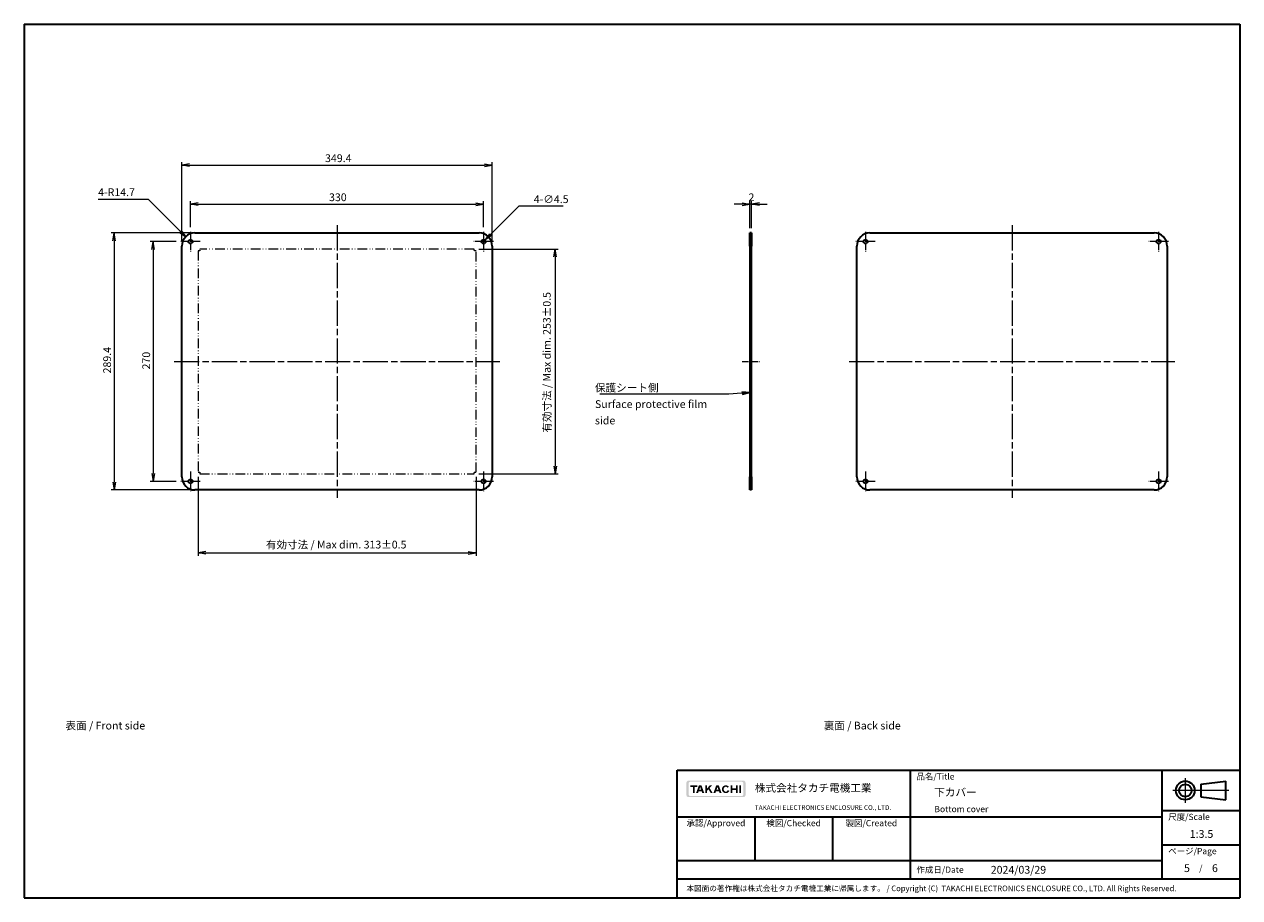
# Model space of a CAD drawing. Units: millimetres. Extents: x 72 to 9898, y 40 to 2007.
# Drawn here: x 7151 to 8519, y 40 to 1024 of the extents above; entities that cross this region are included whole.
import ezdxf
from ezdxf.enums import TextEntityAlignment as Align

# ---------------------------------------------------------------- set-up
doc = ezdxf.new("R2010")
doc.units = ezdxf.units.MM
doc.header["$LTSCALE"] = 5
doc.linetypes.add('CHAIN', pattern=[0.35429999999999995, 0.2362, -0.0295, 0.0591, -0.0295])
doc.linetypes.add('DASH_DOUBLE_DOT', pattern=[0.43979999999999997, 0.24, -0.06, 0.0098, -0.06, 0.01, -0.06])
doc.layers.get('Defpoints').update_dxf_attribs({"lineweight": 25})
for name, color, linetype, lineweight in [('Border (ISO)', 7, 'Continuous', 35), ('Center Mark (ISO)', 131, 'Continuous', 18), ('Centerline (ISO)', 131, 'Continuous', 18), ('Dimension (ISO)', 7, 'Continuous', 18), ('Dimension (ISO) @ 1', 7, 'Continuous', 18), ('Hatch (ISO)', 1, 'Continuous', 18), ('Sketch Geometry (ISO)', 7, 'Continuous', 18), ('Symbol (ISO)', 7, 'Continuous', 18), ('Symbol (ISO) @ 1', 7, 'Continuous', 18), ('Title (ISO)', 7, 'Continuous', 35), ('Visible (ISO)', 7, 'Continuous', 35), ('Visible Narrow (ISO)', 7, 'Continuous', 25)]:
    doc.layers.add(name, color=color, linetype=linetype, lineweight=lineweight)
doc.styles.add('Note Text (TK)', font='MS PGothic.ttf')
doc.styles.add('文字スタイル40', font='MS PGothic.ttf')
doc.styles.add('文字スタイル67', font='arial.ttf')
doc.dimstyles.new('Default - Method 1b (TK)', dxfattribs={"dimscale": 5, "dimtxt": 2.5, "dimasz": 2.5, "dimexe": 1, "dimexo": 1.499999999999999, "dimgap": 1, "dimtad": 1, "dimdsep": 46, "dimtxsty": 'Note Text (TK)', "dimblk": 'OPEN', "dimcen": 0.09, "dimdle": 5, "dimclrd": 100, "dimclre": 100, "dimclrt": 7, "dimadec": 1, "dimazin": 1, "dimtfac": 1, "dimtmove": 0, "dimatfit": 3, "dimldrblk": 'OPEN', "dimfxl": 1, "dimtolj": 1, "dimlwd": -1, "dimlwe": -1, "dimarcsym": 0})
doc.dimstyles.new('Default - Method 1b (TK)$7', dxfattribs={"dimscale": 5, "dimtxt": 2.5, "dimasz": 2.5, "dimexe": 1, "dimexo": 1.499999999999999, "dimgap": 1, "dimtad": 1, "dimdsep": 46, "dimtxsty": 'Note Text (TK)', "dimblk": 'OPEN', "dimcen": 0.09, "dimdle": 5, "dimclrd": 100, "dimclre": 100, "dimclrt": 7, "dimadec": 1, "dimazin": 1, "dimtfac": 1, "dimtmove": 0, "dimatfit": 3, "dimldrblk": 'OPEN', "dimfxl": 1, "dimtolj": 1, "dimlwd": -1, "dimlwe": -1, "dimarcsym": 0})

# ---------------------------------------------------------------- blocks, each defined once
blk = doc.blocks.new('図面枠 tk図枠')
at = {"layer": 'Border (ISO)'}
for p, q in [((14.5, 289), (405.4999999999999, 289)), ((14.5, 289), (14.5, 8)), ((405.4999999999999, 289), (405.4999999999999, 8)), ((14.5, 8), (405.4999999999999, 8))]:
    blk.add_line(p, q, dxfattribs=at)
blk = doc.blocks.new('_Open')
at = {"color": 0, "linetype": 'ByBlock', "lineweight": -2}
for p, q in [((-1, 0.1666666666666666), (0, 0)), ((-1, -0.1666666666666666), (0, 0)), ((0, 0), (-1, 0))]:
    blk.add_line(p, q, dxfattribs=at)
blk = doc.blocks.new('*D106')
at = {"layer": 'Defpoints', "color": 0}
for p in [(7667.627116824903, 820.8477665597911), (7337.627116824902, 789.8477665597911), (7667.627116824903, 789.8477665597911)]:
    blk.add_point(p, dxfattribs=at)
at = {"layer": 'Dimension (ISO)', "color": 100}
for p, q in [((7337.627116824902, 795.0977665597911), (7337.627116824902, 824.3477665597911)), ((7667.627116824903, 795.0977665597911), (7667.627116824903, 824.3477665597911)), ((7346.377116824903, 820.8477665597911), (7658.877116824903, 820.8477665597911))]:
    blk.add_line(p, q, dxfattribs=at)
at = {"layer": 'Dimension (ISO)', "color": 100, "xscale": 8.75, "yscale": 8.75, "zscale": 8.75, "rotation": 180}
blk.add_blockref('_Open', (7337.627116824902, 820.8477665597911), dxfattribs=at)
at = {"layer": 'Dimension (ISO)', "color": 100, "xscale": 8.75, "yscale": 8.75, "zscale": 8.75}
blk.add_blockref('_Open', (7667.627116824903, 820.8477665597911), dxfattribs=at)
at = {"layer": 'Dimension (ISO)', "color": 7, "insert": (7493.628537279447, 828.722766559791), "char_height": 8.75, "attachment_point": 4, "style": 'Note Text (TK)'}
blk.add_mtext('\\A1;330', dxfattribs=at)
blk = doc.blocks.new('*D107')
at = {"layer": 'Defpoints', "color": 0}
for p in [(7677.327116824902, 864.847766559791), (7327.927116824906, 773.8477665597911), (7677.327116824902, 773.8477665597911)]:
    blk.add_point(p, dxfattribs=at)
at = {"layer": 'Dimension (ISO)', "color": 100}
for p, q in [((7327.927116824906, 779.0977665597911), (7327.927116824906, 868.347766559791)), ((7336.677116824906, 864.847766559791), (7668.577116824903, 864.847766559791)), ((7677.327116824902, 779.0977665597911), (7677.327116824902, 868.347766559791))]:
    blk.add_line(p, q, dxfattribs=at)
at = {"layer": 'Dimension (ISO)', "color": 100, "xscale": 8.75, "yscale": 8.75, "zscale": 8.75, "rotation": 180}
blk.add_blockref('_Open', (7327.927116824906, 864.847766559791), dxfattribs=at)
at = {"layer": 'Dimension (ISO)', "color": 100, "xscale": 8.75, "yscale": 8.75, "zscale": 8.75}
blk.add_blockref('_Open', (7677.327116824902, 864.847766559791), dxfattribs=at)
at = {"layer": 'Dimension (ISO)', "color": 7, "insert": (7489.129247506721, 872.7227665597911), "char_height": 8.75, "attachment_point": 4, "style": 'Note Text (TK)'}
blk.add_mtext('\\A1;349.4', dxfattribs=at)
blk = doc.blocks.new('*D108')
at = {"layer": 'Defpoints', "color": 0}
for p in [(7332.23264714147, 784.2422362432512), (7342.627116824917, 773.8477665598093)]:
    blk.add_point(p, dxfattribs=at)
at = {"layer": 'Dimension (ISO)', "color": 100}
for p, q in [((7233.635773392643, 826.5917648623481), (7289.883118522351, 826.5917648623471)), ((7289.883118522351, 826.5917648623471), (7326.045462806085, 790.4294205786318))]:
    blk.add_line(p, q, dxfattribs=at)
at = {"layer": 'Dimension (ISO)', "color": 100, "xscale": 8.75, "yscale": 8.75, "zscale": 8.75, "rotation": 315.000000000015}
blk.add_blockref('_Open', (7332.23264714147, 784.2422362432512), dxfattribs=at)
at = {"layer": 'Dimension (ISO)', "color": 7, "insert": (7233.635773392643, 834.4492648623471), "char_height": 8.75, "attachment_point": 4, "style": 'Note Text (TK)'}
blk.add_mtext('\\A1;\\fＭＳ Ｐゴシック|b0|i0;{\\H8.7150;4-R14.7}', dxfattribs=at)
blk = doc.blocks.new('*D109')
at = {"layer": 'Defpoints', "color": 0}
for p in [(7326.627116824906, 778.8477665597915), (7295.627116824907, 508.8477665597912), (7326.627116824909, 508.8477665597913)]:
    blk.add_point(p, dxfattribs=at)
at = {"layer": 'Dimension (ISO)', "color": 100}
for p, q in [((7321.377116824907, 778.8477665597915), (7292.127116824907, 778.8477665597915)), ((7295.627116824907, 770.0977665597916), (7295.627116824907, 517.5977665597912)), ((7321.377116824909, 508.8477665597913), (7292.127116824907, 508.8477665597912))]:
    blk.add_line(p, q, dxfattribs=at)
at = {"layer": 'Dimension (ISO)', "color": 100, "xscale": 8.75, "yscale": 8.75, "zscale": 8.75}
for p, rotation in [((7295.627116824907, 778.8477665597915), 90), ((7295.627116824907, 508.8477665597912), 270)]:
    blk.add_blockref('_Open', p, dxfattribs=dict(at, rotation=rotation))
at = {"layer": 'Dimension (ISO)', "color": 7, "insert": (7287.752116824906, 634.8491870143366), "char_height": 8.75, "attachment_point": 4, "rotation": 90, "style": 'Note Text (TK)'}
blk.add_mtext('\\A1;270', dxfattribs=at)
blk = doc.blocks.new('*D110')
at = {"layer": 'Defpoints', "color": 0}
for p in [(7342.62711682491, 788.5477665597923), (7251.627116824908, 499.1477665597905), (7342.62711682491, 499.1477665597906)]:
    blk.add_point(p, dxfattribs=at)
at = {"layer": 'Dimension (ISO)', "color": 100}
for p, q in [((7337.377116824909, 788.5477665597923), (7248.127116824908, 788.5477665597923)), ((7251.627116824908, 779.7977665597922), (7251.627116824908, 507.8977665597905)), ((7337.377116824909, 499.1477665597906), (7248.127116824908, 499.1477665597905))]:
    blk.add_line(p, q, dxfattribs=at)
at = {"layer": 'Dimension (ISO)', "color": 100, "xscale": 8.75, "yscale": 8.75, "zscale": 8.75}
for p, rotation in [((7251.627116824908, 788.5477665597923), 90), ((7251.627116824908, 499.1477665597905), 270)]:
    blk.add_blockref('_Open', p, dxfattribs=dict(at, rotation=rotation))
at = {"layer": 'Dimension (ISO)', "color": 7, "insert": (7243.752116824906, 630.3498972416093), "char_height": 8.75, "attachment_point": 4, "rotation": 90, "style": 'Note Text (TK)'}
blk.add_mtext('\\A1;289.4', dxfattribs=at)
blk = doc.blocks.new('*D111')
at = {"layer": 'Defpoints', "color": 0}
for p in [(7346.127116824906, 519.3477665597911), (7659.127116824902, 519.3477665597911), (7659.127116824902, 428.3477665597911)]:
    blk.add_point(p, dxfattribs=at)
at = {"layer": 'Dimension (ISO)', "color": 100}
for p, q in [((7346.127116824906, 514.0977665597911), (7346.127116824906, 424.8477665597911)), ((7659.127116824902, 514.0977665597911), (7659.127116824902, 424.8477665597911)), ((7354.877116824906, 428.3477665597911), (7650.377116824903, 428.3477665597911))]:
    blk.add_line(p, q, dxfattribs=at)
at = {"layer": 'Dimension (ISO)', "color": 100, "xscale": 8.75, "yscale": 8.75, "zscale": 8.75, "rotation": 180}
blk.add_blockref('_Open', (7346.127116824906, 428.3477665597911), dxfattribs=at)
at = {"layer": 'Dimension (ISO)', "color": 100, "xscale": 8.75, "yscale": 8.75, "zscale": 8.75}
blk.add_blockref('_Open', (7659.127116824902, 428.3477665597911), dxfattribs=at)
at = {"layer": 'Dimension (ISO)', "color": 7, "insert": (7422.508537279448, 437.5917438325183), "char_height": 8.75, "attachment_point": 4, "style": 'Note Text (TK)'}
blk.add_mtext('\\A1;\\fＭＳ Ｐゴシック|b0|i0;{\\H8.7150;有効寸法 / Max dim. 313±0.5}', dxfattribs=at)
blk = doc.blocks.new('*D112')
at = {"layer": 'Defpoints', "color": 0}
for p in [(7657.127116824906, 770.3477665597915), (7657.127116824906, 517.3477665597914), (7748.127116824903, 517.3477665597914)]:
    blk.add_point(p, dxfattribs=at)
at = {"layer": 'Dimension (ISO)', "color": 100}
for p, q in [((7662.377116824906, 770.3477665597915), (7751.627116824905, 770.3477665597915)), ((7748.127116824903, 761.5977665597914), (7748.127116824903, 526.0977665597914)), ((7662.377116824906, 517.3477665597914), (7751.627116824905, 517.3477665597914))]:
    blk.add_line(p, q, dxfattribs=at)
at = {"layer": 'Dimension (ISO)', "color": 100, "xscale": 8.75, "yscale": 8.75, "zscale": 8.75}
for p, rotation in [((7748.127116824903, 770.3477665597915), 90), ((7748.127116824903, 517.3477665597914), 270)]:
    blk.add_blockref('_Open', p, dxfattribs=dict(at, rotation=rotation))
at = {"layer": 'Dimension (ISO)', "color": 7, "insert": (7738.883139552175, 563.7291870143366), "char_height": 8.75, "attachment_point": 4, "rotation": 90, "style": 'Note Text (TK)'}
blk.add_mtext('\\A1;\\fＭＳ Ｐゴシック|b0|i0;{\\H8.7150;有効寸法 / Max dim. 253±0.5}', dxfattribs=at)
blk = doc.blocks.new('*D113')
at = {"layer": 'Defpoints', "color": 0}
for p in [(7669.218107082563, 780.4387568174511), (7666.036126567234, 777.2567763021048)]:
    blk.add_point(p, dxfattribs=at)
at = {"layer": 'Dimension (ISO)', "color": 100}
for p, q in [((7707.465529041512, 818.6861787766197), (7675.405291417927, 786.6259411528512)), ((7757.360236619351, 818.6861787766201), (7707.465529041512, 818.6861787766197)), ((7667.312116824897, 778.847766559777), (7667.942116824895, 778.8477665597775)), ((7667.627116824897, 778.532766559777), (7667.627116824897, 779.162766559778))]:
    blk.add_line(p, q, dxfattribs=at)
at = {"layer": 'Dimension (ISO)', "color": 100, "xscale": 8.75, "yscale": 8.75, "zscale": 8.75, "rotation": 225.0000000001638}
blk.add_blockref('_Open', (7669.218107082563, 780.4387568174511), dxfattribs=at)
at = {"layer": 'Dimension (ISO)', "color": 7, "insert": (7724.183816164806, 826.5436787766196), "char_height": 8.75, "attachment_point": 4, "style": 'Note Text (TK)'}
blk.add_mtext('\\A1;\\fＭＳ Ｐゴシック|b0|i0;{\\H8.7150;4-∅4.5}', dxfattribs=at)
blk = doc.blocks.new('*D114')
at = {"layer": 'Defpoints', "color": 0}
for p in [(7967.446025009043, 820.8477665597911), (7967.446025009043, 788.5477665597919), (7969.446025009043, 788.5477665597919)]:
    blk.add_point(p, dxfattribs=at)
at = {"layer": 'Dimension (ISO)', "color": 100}
for p, q in [((7967.446025009043, 793.7977665597919), (7967.446025009043, 824.3477665597911)), ((7969.446025009043, 793.7977665597919), (7969.446025009043, 824.3477665597911)), ((7958.696025009043, 820.8477665597911), (7949.946025009044, 820.8477665597911)), ((7969.446025009043, 820.8477665597911), (7967.446025009043, 820.8477665597911)), ((7978.196025009044, 820.8477665597911), (7986.946025009044, 820.8477665597911))]:
    blk.add_line(p, q, dxfattribs=at)
at = {"layer": 'Dimension (ISO)', "color": 100, "xscale": 8.75, "yscale": 8.75, "zscale": 8.75}
blk.add_blockref('_Open', (7967.446025009043, 820.8477665597911), dxfattribs=at)
at = {"layer": 'Dimension (ISO)', "color": 100, "xscale": 8.75, "yscale": 8.75, "zscale": 8.75, "rotation": 180}
blk.add_blockref('_Open', (7969.446025009043, 820.8477665597911), dxfattribs=at)
at = {"layer": 'Dimension (ISO)', "color": 7, "insert": (7965.910513645408, 828.722766559791), "char_height": 8.75, "attachment_point": 4, "style": 'Note Text (TK)'}
blk.add_mtext('\\A1;2', dxfattribs=at)
blk = doc.blocks.new('表題欄 tk表題欄')
at = {"layer": 'Hatch (ISO)'}
h = blk.add_hatch(color=256, dxfattribs=at)
edge = h.paths.add_edge_path(flags=0)
edge.add_arc((95.444849922821, 237.346881026017), 0.5958259999999996, 269.9999999999897, 360)
edge.add_line((96.040675922821, 237.3468810260171), (96.04067592282095, 240.7585970260168))
edge.add_arc((95.44484992282096, 240.7585970260169), 0.5958259999999996, 0, 90.0000000000068)
edge.add_line((95.44484992282091, 241.3544230260169), (79.00658192282103, 241.3544230260169))
edge.add_arc((79.00658192282103, 240.7585970260169), 0.5958259999999996, 90, 180)
edge.add_line((78.41075592282102, 240.7585970260168), (78.41075592282081, 237.3468810260171))
edge.add_arc((79.00658192282081, 237.3468810260168), 0.5958259999999996, 180, 270.0000000000205)
edge.add_line((79.00658192282103, 236.7510550260168), (95.44484992282091, 236.751055026017))
edge = h.paths.add_edge_path()
edge.add_line((77.70882392282107, 241.0034570260169), (77.70882392282107, 237.1020210260171))
edge.add_arc((78.41075592282097, 237.102021026017), 0.7019319999998935, 180, 270.000000000008)
edge.add_line((78.41075592282105, 236.4000890260172), (96.04067592282101, 236.4000890260172))
edge.add_arc((96.040675922821, 237.102021026017), 0.7019319999998921, 270, 360)
edge.add_line((96.7426079228209, 237.1020210260171), (96.74260792282098, 241.0034570260169))
edge.add_arc((96.04067592282107, 241.003457026017), 0.7019319999998921, 0, 90.00000000000873)
edge.add_line((96.04067592282095, 241.705389026017), (78.41075592282105, 241.7053890260169))
edge.add_arc((78.41075592282105, 241.0034570260169), 0.7019319999999984, 90.00000000000072, 180)
for points in [[(78.94128592282102, 240.1954190260171), (78.94128592282102, 239.7056990260171), (79.79013392282097, 239.7056990260171), (79.79013392282097, 237.7060090260171), (80.37779792282102, 237.7060090260171), (80.37779792282102, 239.7056990260171), (81.22664592282104, 239.7056990260171), (81.22664592282104, 240.1954190260171)], [(85.55355153134052, 237.7060090260171), (84.81294043548178, 238.9396854897348), (84.28739592282106, 238.3724785432585), (84.28739592282106, 237.7060090260171), (83.76502792282103, 237.7060090260171), (83.76502792282103, 240.1954190260171), (84.28739592282106, 240.1954190260171), (84.28739592282106, 239.1472136578642), (85.2586086041826, 240.1954190260171), (85.97643794456017, 240.1954190260171), (85.18872726044239, 239.3452627384302), (86.172817922821, 237.7060090260171)], [(91.96090243223207, 240.1954190260171), (91.96090243223207, 237.7060090260171), (92.4791894322321, 237.7060090260171), (92.4791894322321, 238.7058540260171), (93.63819343223211, 238.7058540260171), (93.63819343223211, 237.7060090260171), (94.15648043223207, 237.7060090260171), (94.15648043223207, 240.1954190260171), (93.63819343223211, 240.1954190260171), (93.63819343223211, 239.195574026017), (92.4791894322321, 239.195574026017), (92.4791894322321, 240.1954190260171)], [(94.71149643223212, 240.1954190260171), (94.71149643223212, 237.7060090260171), (95.2338644322322, 237.7060090260171), (95.2338644322322, 240.1954190260171)]]:
    blk.add_hatch(color=256, dxfattribs=at).paths.add_polyline_path(points)
h = blk.add_hatch(color=256, dxfattribs=at)
h.paths.add_polyline_path([(82.45967999495221, 238.7589070260171), (81.8218998506899, 238.7589070260171), (82.14078992282104, 239.627313026017)], flags=0)
h.paths.add_polyline_path([(82.64850318183746, 238.2447010260171), (81.63307666380464, 238.2447010260171), (81.43526189659153, 237.7060090260171), (80.81854592282102, 237.7060090260171), (81.73268992282102, 240.1954190260171), (82.54888992282102, 240.1954190260171), (83.46303392282098, 237.7060090260171), (82.84631794905052, 237.7060090260171)])
h = blk.add_hatch(color=256, dxfattribs=at)
h.paths.add_polyline_path([(87.39654585068993, 238.7589070260171), (88.03432599495216, 238.7589070260171), (87.71543592282107, 239.627313026017)], flags=0)
h.paths.add_polyline_path([(87.00990789659151, 237.7060090260171), (87.20772266380467, 238.2447010260171), (88.22314918183736, 238.2447010260171), (88.42096394905047, 237.7060090260171), (89.03767992282091, 237.7060090260171), (88.123535922821, 240.1954190260171), (87.30733592282104, 240.1954190260171), (86.39319192282105, 237.7060090260171)])
h = blk.add_hatch(color=256, dxfattribs=at)
edge = h.paths.add_edge_path()
edge.add_arc((90.39257192282079, 238.9507140260171), 1.273272000000011, 38.55054079078439, 336.5820184016556)
edge.add_line((91.56096443223191, 238.4446700260172), (91.04202846323602, 238.6694270587604))
edge.add_ellipse((90.392571922821, 238.9507140260171), major_axis=(0, -0.7998759999999119), ratio=0.8673469387756529, start_angle=128.5505407907963, end_angle=426.582018401653, ccw=False)
edge.add_line((90.96328818027123, 239.4055047731898), (91.38834540645578, 239.7442231660233))
at = {"layer": 'Title (ISO)'}
for p, q in [((74.70882392282105, 245.052739026017), (255.7088239228211, 245.052739026017)), ((74.70882392282105, 204.052739026017), (74.70882392282105, 245.052739026017)), ((149.7088239228211, 245.052739026017), (149.7088239228211, 210.052739026017)), ((230.7088239228211, 245.052739026017), (230.7088239228211, 210.052739026017)), ((255.7088239228211, 245.052739026017), (255.7088239228211, 204.052739026017)), ((243.2088239228211, 240.552739026017), (251.2088239228211, 241.552739026017)), ((243.2088239228211, 240.552739026017), (243.2088239228211, 236.552739026017)), ((251.2088239228211, 235.552739026017), (251.2088239228211, 241.552739026017)), ((243.2088239228211, 236.552739026017), (251.2088239228211, 235.552739026017)), ((230.7088239228211, 232.052739026017), (255.7088239228211, 232.052739026017)), ((74.70882392282105, 230.052739026017), (230.7088239228211, 230.0527390260171)), ((99.70882392282105, 230.052739026017), (99.70882392282108, 216.052739026017)), ((124.708823922821, 230.052739026017), (124.708823922821, 216.052739026017)), ((230.7088239228211, 221.052739026017), (255.7088239228211, 221.052739026017)), ((74.70882392282105, 216.052739026017), (230.7088239228211, 216.052739026017)), ((255.7088239228211, 210.052739026017), (74.70882392282105, 210.052739026017)), ((74.70882392282105, 204.052739026017), (255.7088239228211, 204.052739026017))]:
    blk.add_line(p, q, dxfattribs=at)
at = {"layer": 'Title (ISO)', "color": 4, "linetype": 'CHAIN', "lineweight": 18, "ltscale": 8.889559745788574}
blk.add_line((238.2088239228211, 242.5527390260171), (238.2088239228211, 234.552739026017), dxfattribs=at)
at = {"layer": 'Title (ISO)', "color": 4, "linetype": 'CHAIN', "lineweight": 18, "ltscale": 20.00163269042969}
blk.add_line((252.2088239228211, 238.552739026017), (234.2088239228211, 238.552739026017), dxfattribs=at)
at = {"layer": 'Title (ISO)'}
for radius in [3, 2]:
    blk.add_circle((238.2088239228211, 238.5527390260171), radius, dxfattribs=at)
at = {"layer": 'Title (ISO)', "color": 1, "char_height": 2.000000029802322, "line_spacing_factor": 1.5, "style": 'Note Text (TK)'}
for s, insert, attachment_point in [('\\fＭＳ Ｐゴシック|b0|i0;{\\H2.0000;品名/Title}', (151.708823922821, 243.052739026017), 4), ('\\fＭＳ Ｐゴシック|b0|i0;{\\H2.0000;尺度/Scale}', (232.7088239228211, 230.052739026017), 4), ('\\fＭＳ Ｐゴシック|b0|i0;{\\H2.0000;承認/Approved}', (87.20882392282105, 228.052739026017), 5), ('\\fＭＳ Ｐゴシック|b0|i0;{\\H2.0000;検図/Checked}', (112.208823922821, 228.0527390260171), 5), ('\\fＭＳ Ｐゴシック|b0|i0;{\\H2.0000;製図/Created}', (137.208823922821, 228.052739026017), 5), ('\\fＭＳ Ｐゴシック|b0|i0;{\\H2.0000;ページ/Page}', (232.7088239228211, 219.052739026017), 4), ('\\fＭＳ Ｐゴシック|b0|i0;{\\H2.0000;作成日/Date}', (151.708823922821, 213.052739026017), 4)]:
    blk.add_mtext(s, dxfattribs=dict(at, insert=insert, attachment_point=attachment_point))
at = {"layer": 'Title (ISO)', "color": 7, "line_spacing_factor": 1.5, "style": 'Note Text (TK)'}
for s, insert, char_height, attachment_point in [('株式会社タカチ電機工業', (99.74260792282095, 239.052739026017), 2.5, 4), ('\\fArial|b0|i0;{\\H1.4986;TAKACHI ELECTRONICS ENCLOSURE CO., LTD.}', (99.74260792282095, 233.052739026017), 1.49859994649887, 4), ('\\fＭＳ Ｐゴシック|b0|i0;{\\H2.0000;/}', (243.2088239228211, 213.5527390260171), 2.000000029802322, 5), ('\\fＭＳ Ｐゴシック|b0|i0;{\\H1.8000;本図面の著作権は株式会社タカチ電機工業に帰属します。 / Copyright (C)\xa0 TAKACHI ELECTRONICS ENCLOSURE CO., LTD. All Rights Reserved.}', (77.70882392282107, 207.052739026017), 1.800000071525573, 4)]:
    blk.add_mtext(s, dxfattribs=dict(at, insert=insert, char_height=char_height, attachment_point=attachment_point))
at = {"layer": 'Title (ISO)', "color": 7}
for tag, p, height, style in [('<品名>_001', (157.5383693773665, 236.7885344805625), 2.5, 'Note Text (TK)'), ('<Title>_001', (157.708823922821, 231.5520568828656), 2.000000029802322, '文字スタイル67'), ('<型番>_001', (157.6576875571527, 219.9930798731327), 3.000000119209289, '文字スタイル40'), ('<総ページ数>_001', (246.7926307410029, 212.302739026017), 2.5, 'Note Text (TK)'), ('作成日_001', (175.5895057410029, 211.7814322078352), 2.5, 'Note Text (TK)'), ('<ページ_No.>_001', (237.9488807410029, 212.302739026017), 2.5, 'Note Text (TK)')]:
    blk.add_attdef(tag, p, '', height=height, dxfattribs=dict(at, style=style))
at = {"layer": 'Title (ISO)', "color": 7, "style": 'Note Text (TK)'}
for tag, p in [('<尺度>', (243.2088239228211, 224.552739026017)), ('<部品サイズ>', (112.208823922821, 213.052739026017))]:
    blk.add_attdef(tag, text='', height=2.5, dxfattribs=at).set_placement(p, align=Align.MIDDLE_CENTER)

msp = doc.modelspace()

# ---------------------------------------------------------------- linework, layer by layer
at = {"layer": 'Center Mark (ISO)', "linetype": 'CHAIN', "ltscale": 6.984632492065429}
for p, q in [((7337.627116824902, 789.8477665597911), (7337.627116824902, 767.8477665597911)), ((7667.627116824903, 789.8477665597911), (7667.627116824903, 767.8477665597911)), ((8097.684666394254, 789.8477665597911), (8097.684666394254, 767.8477665597911)), ((8427.684666394254, 789.8477665597911), (8427.684666394254, 767.8477665597911)), ((7348.627116824902, 778.8477665597911), (7326.627116824901, 778.8477665597911)), ((7678.627116824903, 778.8477665597911), (7656.627116824903, 778.8477665597911)), ((8108.684666394253, 778.8477665597911), (8086.684666394253, 778.8477665597911)), ((8438.684666394254, 778.8477665597911), (8416.684666394254, 778.8477665597911)), ((7348.627116824906, 508.8477665597911), (7326.627116824906, 508.8477665597911)), ((7337.627116824906, 519.8477665597911), (7337.627116824906, 497.8477665597911)), ((7678.627116824903, 508.8477665597911), (7656.627116824903, 508.8477665597911)), ((7667.627116824903, 519.8477665597911), (7667.627116824903, 497.8477665597911)), ((8108.684666394253, 508.8477665597911), (8086.684666394253, 508.8477665597911)), ((8097.684666394254, 519.8477665597911), (8097.684666394254, 497.8477665597911)), ((8438.684666394254, 508.8477665597911), (8416.684666394254, 508.8477665597911)), ((8427.684666394254, 519.8477665597911), (8427.684666394254, 497.8477665597911))]:
    msp.add_line(p, q, dxfattribs=at)
at = {"layer": 'Centerline (ISO)', "linetype": 'CHAIN', "ltscale": 23.99096870422363}
for p, q in [((7502.627116824903, 797.2977665597919), (7502.627116824903, 490.3977665597904)), ((8262.684666394254, 797.2977665597919), (8262.684666394254, 490.3977665597904)), ((7319.177116824905, 643.8477665597911), (7686.077116824903, 643.8477665597911)), ((8079.234666394254, 643.8477665597911), (8446.134666394251, 643.8477665597911))]:
    msp.add_line(p, q, dxfattribs=at)
at = {"layer": 'Centerline (ISO)', "linetype": 'CHAIN', "ltscale": 6.190912723541259}
msp.add_line((7958.696025009047, 643.8477665597911), (7978.196025009047, 643.8477665597911), dxfattribs=at)
at = {"layer": 'Sketch Geometry (ISO)', "color": 4, "linetype": 'DASH_DOUBLE_DOT', "lineweight": 18, "ltscale": 0.5114322304725647}
for p, q in [((7348.127116824906, 768.3477665597911), (7346.127116824906, 768.3477665597911)), ((7348.127116824906, 770.3477665597911), (7348.127116824906, 768.3477665597911)), ((7657.127116824902, 768.3477665597911), (7657.127116824902, 770.3477665597911)), ((7659.127116824902, 768.3477665597911), (7657.127116824902, 768.3477665597911)), ((7346.127116824906, 519.3477665597911), (7348.127116824906, 519.3477665597911)), ((7348.127116824906, 519.3477665597911), (7348.127116824906, 517.3477665597911)), ((7657.127116824902, 517.3477665597911), (7657.127116824902, 519.3477665597911)), ((7657.127116824902, 519.3477665597911), (7659.127116824902, 519.3477665597911))]:
    msp.add_line(p, q, dxfattribs=at)
at = {"layer": 'Sketch Geometry (ISO)', "color": 4, "linetype": 'DASH_DOUBLE_DOT', "lineweight": 18, "ltscale": 8.98676872253418}
for p, q in [((7346.127116824906, 768.3477665597911), (7346.127116824906, 519.3477665597911)), ((7659.127116824902, 519.3477665597911), (7659.127116824902, 768.3477665597911))]:
    msp.add_line(p, q, dxfattribs=at)
at = {"layer": 'Sketch Geometry (ISO)', "color": 4, "linetype": 'DASH_DOUBLE_DOT', "lineweight": 18, "ltscale": 9.12457275390625}
for p, q in [((7657.127116824902, 770.3477665597911), (7348.127116824906, 770.3477665597911)), ((7348.127116824906, 517.3477665597911), (7657.127116824902, 517.3477665597911))]:
    msp.add_line(p, q, dxfattribs=at)
at = {"layer": 'Visible (ISO)'}
for p, q in [((7342.627116824906, 788.5477665597919), (7662.627116824902, 788.5477665597919)), ((7969.446025009043, 788.5477665597919), (7967.446025009043, 788.5477665597919)), ((7967.446025009047, 773.8477665597911), (7967.446025009043, 788.5477665597919)), ((7969.446025009043, 788.5477665597919), (7969.446025009047, 773.8477665597911)), ((8102.684666394255, 788.5477665597919), (8422.684666394252, 788.5477665597919)), ((7327.927116824906, 513.847766559791), (7327.927116824906, 773.8477665597911)), ((7677.327116824902, 773.8477665597911), (7677.327116824902, 513.847766559791)), ((7967.446025009047, 773.8477665597911), (7967.446025009047, 513.847766559791)), ((7969.446025009047, 513.847766559791), (7969.446025009047, 773.8477665597911)), ((8087.984666394254, 513.847766559791), (8087.984666394254, 773.8477665597911)), ((8437.384666394251, 773.8477665597911), (8437.384666394251, 513.847766559791)), ((7967.446025009043, 499.1477665597904), (7967.446025009047, 513.847766559791)), ((7969.446025009047, 513.847766559791), (7969.446025009043, 499.1477665597904)), ((7662.627116824902, 499.1477665597904), (7342.627116824906, 499.1477665597904)), ((7969.446025009043, 499.1477665597904), (7967.446025009043, 499.1477665597904)), ((8422.684666394252, 499.1477665597904), (8102.684666394255, 499.1477665597904))]:
    msp.add_line(p, q, dxfattribs=at)
for centre in [(7337.627116824902, 778.8477665597911), (7667.627116824903, 778.8477665597911), (8097.684666394254, 778.8477665597911), (8427.684666394254, 778.8477665597911), (7337.627116824906, 508.8477665597911), (7667.627116824903, 508.8477665597911), (8097.684666394254, 508.8477665597911), (8427.684666394254, 508.8477665597911)]:
    msp.add_circle(centre, 2.249999999999997, dxfattribs=at)
for centre, radius, start, end in [((7342.627116824906, 773.8477665597911), 14.69999999999997, 90, 180), ((7662.627116824902, 773.8477665597911), 14.69999999999993, 0, 90), ((8102.684666394255, 773.8477665597911), 14.69999999999993, 90, 180), ((8422.684666394252, 773.8477665597911), 14.69999999999997, 0, 90), ((7342.627116824906, 513.847766559791), 14.69999999999997, 180, 270), ((7662.627116824902, 513.847766559791), 14.69999999999998, 270, 0), ((8102.684666394255, 513.847766559791), 14.69999999999998, 180, 270), ((8422.684666394252, 513.847766559791), 14.69999999999997, 270, 0)]:
    msp.add_arc(centre, radius, start, end, dxfattribs=at)
at = {"layer": 'Visible Narrow (ISO)'}
for p, q in [((7969.446025009047, 773.8477665597911), (7967.446025009047, 773.8477665597911)), ((7969.446025009047, 513.847766559791), (7967.446025009047, 513.847766559791))]:
    msp.add_line(p, q, dxfattribs=at)

# ---------------------------------------------------------------- block references
at = {"xscale": 3.5, "yscale": 3.5, "zscale": 3.5}
msp.add_blockref('図面枠 tk図枠', (7099.750000000002, 12.00000000000545), dxfattribs=at)
ref = msp.add_blockref('表題欄 tk表題欄', (7624.019116270128, -674.1845865910545), dxfattribs=dict(xscale=3.5, yscale=3.5, zscale=3.5))
ref.add_attrib('<品名>_001', '下カバー', (8175.055397727273, 154.3515625000091), dxfattribs={"layer": 'Title (ISO)', "color": 7, "height": 8.75, "style": 'Note Text (TK)'})
ref.add_attrib('<尺度>_001', '1:3.5', (8462.77130681818, 107.3750000000091), dxfattribs={"layer": 'Title (ISO)', "color": 7, "height": 8.75, "style": 'Note Text (TK)'})
ref.add_attrib('作成日_001', '2024/03/29', (8238.706676136366, 67.05042613637274), dxfattribs={"layer": 'Title (ISO)', "color": 7, "height": 8.75, "style": 'Note Text (TK)'})
ref.add_attrib('<Title>_001', 'Bottom cover', (8175.283765337212, 136.307298720878), dxfattribs={"layer": 'Title (ISO)', "color": 7, "height": 7.000000104308129, "style": '文字スタイル67'})
ref.add_attrib('<ページ_No.>_001', '5', (8456.31818181818, 68.8750000000091), dxfattribs={"layer": 'Title (ISO)', "color": 7, "height": 8.75, "style": 'Note Text (TK)'})
ref.add_attrib('<総ページ数>_001', '6', (8487.818181818182, 68.8750000000091), dxfattribs={"layer": 'Title (ISO)', "color": 7, "height": 8.75, "style": 'Note Text (TK)'})

# ---------------------------------------------------------------- texts
at = {"layer": 'Symbol (ISO)', "color": 7, "char_height": 8.75, "style": 'Note Text (TK)'}
for s, insert, width, attachment_point, line_spacing_factor in [('\\fＭＳ Ｐゴシック|b0|i0;保護シート側\\P\\fＭＳ Ｐゴシック|b0|i0;Surface protective film side', (7793.043468080644, 618.6348110389317), 150.8479619026184, 1, 1.265217423439025), ('\\fＭＳ Ｐゴシック|b0|i0;裏面 / Back side', (8050.596593371624, 233.7892710843826), 93.74269127845764, 4, 1.5)]:
    msp.add_mtext(s, dxfattribs=dict(at, insert=insert, width=width, attachment_point=attachment_point, line_spacing_factor=line_spacing_factor))
at = {"layer": 'Symbol (ISO)', "color": 7, "insert": (7196.85006126021, 233.7892710843826), "char_height": 8.75, "attachment_point": 4, "line_spacing_factor": 1.5, "style": 'Note Text (TK)'}
msp.add_mtext('\\fＭＳ Ｐゴシック|b0|i0;表面 / Front side', dxfattribs=at)

# ---------------------------------------------------------------- dimensions: what is measured, and where the dimension line sits
at = {"layer": 'Dimension (ISO) @ 1', "color": 100}
dim = msp.add_linear_dim(base=(7677.327116824902, 864.847766559791), p1=(7327.927116824906, 773.8477665597911), p2=(7677.327116824902, 773.8477665597911), dimstyle='Default - Method 1b (TK)', override={"dimscale": 1, "dimtxt": 8.75, "dimasz": 8.75, "dimexe": 3.5, "dimexo": 5.249999999999999, "dimgap": 3.5, "dimdec": 2, "dimcen": 0.315, "dimtol": 0, "dimlim": 0, "dimtp": 0, "dimtm": 0, "dimtdec": 2, "dimtix": 0, "dimtofl": 0, "dimtmove": 0, "dimatfit": 1}, dxfattribs=at)
dim.commit()
dim.dimension.update_dxf_attribs({"geometry": '*D107', "text_midpoint": (7502.627116824903, 864.847766559791), "dimtype": 128})
dim = msp.add_radius_dim(center=(7342.627116824917, 773.8477665598093), mpoint=(7332.23264714147, 784.2422362432512), text='\\fＭＳ Ｐゴシック|b0|i0;{\\H8.7150;4-<>}', dimstyle='Default - Method 1b (TK)', override={"dimscale": 1, "dimtxt": 8.75, "dimasz": 8.75, "dimexe": 3.5, "dimexo": 5.249999999999999, "dimgap": 3.5, "dimtih": 1, "dimtoh": 1, "dimdec": 2, "dimlfac": 1.000000000000027, "dimcen": 0, "dimtol": 0, "dimlim": 0, "dimtp": 0, "dimtm": 0, "dimtdec": 2, "dimtix": 0, "dimtofl": 0, "dimtmove": 0, "dimatfit": 3}, dxfattribs=at)
dim.commit()
dim.dimension.update_dxf_attribs({"geometry": '*D108', "text_midpoint": (7254.111071688098, 826.5917648623471), "dimtype": 132})
for base, p1, p2, angle, override, picture, middle in [((7667.627116824903, 820.8477665597911), (7337.627116824902, 789.8477665597911), (7667.627116824903, 789.8477665597911), 180, {"dimscale": 1, "dimtxt": 8.75, "dimasz": 8.75, "dimexe": 3.5, "dimexo": 5.249999999999999, "dimgap": 3.5, "dimdec": 2, "dimcen": 0.315, "dimtol": 0, "dimlim": 0, "dimtp": 0, "dimtm": 0, "dimtdec": 2, "dimtix": 0, "dimtofl": 0, "dimtmove": 0, "dimatfit": 1}, '*D106', (7502.627116824903, 820.8477665597911)), ((7967.446025009043, 820.8477665597911), (7969.446025009043, 788.5477665597919), (7967.446025009043, 788.5477665597919), 180, {"dimscale": 1, "dimtxt": 8.75, "dimasz": 8.75, "dimexe": 3.5, "dimexo": 5.249999999999999, "dimgap": 3.5, "dimdec": 2, "dimcen": 0.315, "dimtol": 0, "dimlim": 0, "dimtp": 0, "dimtm": 0, "dimtdec": 2, "dimtix": 0, "dimtofl": 1, "dimtmove": 0, "dimatfit": 1}, '*D114', (7968.446025009043, 820.8477665597911)), ((7251.627116824908, 499.1477665597905), (7342.627116824906, 788.5477665597919), (7342.627116824906, 499.1477665597904), 270, {"dimscale": 1, "dimtxt": 8.75, "dimasz": 8.75, "dimexe": 3.5, "dimexo": 5.249999999999999, "dimgap": 3.5, "dimdec": 2, "dimcen": 0.315, "dimtol": 0, "dimlim": 0, "dimtp": 0, "dimtm": 0, "dimtdec": 2, "dimtix": 0, "dimtofl": 0, "dimtmove": 0, "dimatfit": 1}, '*D110', (7251.627116824906, 643.8477665597911)), ((7295.627116824907, 508.8477665597912), (7326.627116824901, 778.8477665597911), (7326.627116824906, 508.8477665597911), 90, {"dimscale": 1, "dimtxt": 8.75, "dimasz": 8.75, "dimexe": 3.5, "dimexo": 5.249999999999999, "dimgap": 3.5, "dimdec": 2, "dimcen": 0.315, "dimtol": 0, "dimlim": 0, "dimtp": 0, "dimtm": 0, "dimtdec": 2, "dimtix": 0, "dimtofl": 0, "dimtmove": 0, "dimatfit": 1}, '*D109', (7295.627116824906, 643.8477665597911))]:
    dim = msp.add_linear_dim(base=base, p1=p1, p2=p2, angle=angle, dimstyle='Default - Method 1b (TK)', override=override, dxfattribs=at)
    dim.commit()
    dim.dimension.update_dxf_attribs({"geometry": picture, "text_midpoint": middle, "dimtype": 128})
dim = msp.add_diameter_dim_2p(p1=(7666.036126567234, 777.2567763021048), p2=(7669.218107082563, 780.4387568174511), text='\\fＭＳ Ｐゴシック|b0|i0;{\\H8.7150;4-<>}', dimstyle='Default - Method 1b (TK)', override={"dimscale": 1, "dimtxt": 8.75, "dimasz": 8.75, "dimexe": 3.5, "dimexo": 5.249999999999999, "dimgap": 3.5, "dimtih": 1, "dimtoh": 1, "dimdec": 2, "dimlfac": 1.00000000000005, "dimcen": 0.315, "dimtol": 0, "dimlim": 0, "dimtp": 0, "dimtm": 0, "dimtdec": 2, "dimtix": 0, "dimtofl": 0, "dimtmove": 0, "dimatfit": 3}, dxfattribs=at)
dim.commit()
dim.dimension.update_dxf_attribs({"geometry": '*D113', "text_midpoint": (7740.772026392078, 818.6861787766197), "dimtype": 131})
for base, p1, p2, angle, picture, middle in [((7748.127116824903, 517.3477665597914), (7657.127116824902, 770.3477665597911), (7657.127116824902, 517.3477665597911), 90, '*D112', (7748.127116824902, 643.8477665597911)), ((7659.127116824902, 428.3477665597911), (7346.127116824906, 519.3477665597911), (7659.127116824902, 519.3477665597911), 180, '*D111', (7502.627116824903, 428.3477665597911))]:
    dim = msp.add_linear_dim(base=base, p1=p1, p2=p2, angle=angle, text='\\fＭＳ Ｐゴシック|b0|i0;{\\H8.7150;有効寸法 / Max dim. <>}', dimstyle='Default - Method 1b (TK)', override={"dimscale": 1, "dimtxt": 8.75, "dimasz": 8.75, "dimexe": 3.5, "dimexo": 5.249999999999999, "dimgap": 3.5, "dimdec": 2, "dimcen": 0.315, "dimtol": 1, "dimlim": 0, "dimtp": 0.5, "dimtm": 0.5, "dimtdec": 2, "dimtix": 0, "dimtofl": 0, "dimtmove": 0, "dimatfit": 1}, dxfattribs=at)
    dim.commit()
    dim.dimension.update_dxf_attribs({"geometry": picture, "text_midpoint": middle, "dimtype": 128})

# ---------------------------------------------------------------- leaders
at = {"layer": 'Symbol (ISO) @ 1', "color": 100, "annotation_type": 0, "has_hookline": 1, "hookline_direction": 1, "text_width": 145.2201704545454}
msp.add_leader([(7967.446025009047, 608.9125887008139), (7943.891429983263, 606.8862668989184)], dimstyle='Default - Method 1b (TK)$7', override={"dimscale": 1, "dimtxt": 8.75, "dimasz": 8.75, "dimgap": 0, "dimtad": 1}, dxfattribs=at)

doc.saveas('drawing.dxf')
